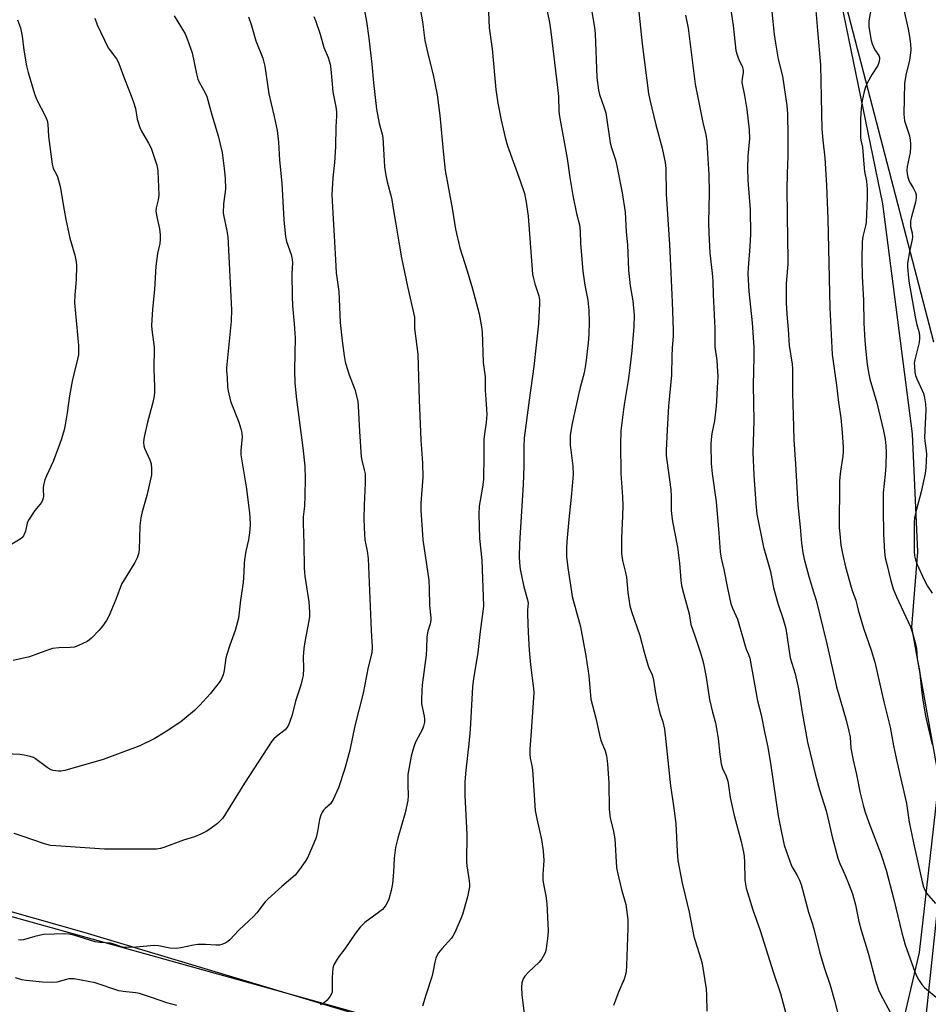
# Model space of a CAD drawing. Units: inches. Extents: x 1249769 to 1255769, y 565451 to 569452.
# Drawn here: x 1250832 to 1251137, y 567665 to 567995 of the extents above; entities that cross this region are included whole.
import ezdxf

# ---------------------------------------------------------------- set-up
doc = ezdxf.new("R2010")
doc.units = ezdxf.units.IN
doc.header["$MEASUREMENT"] = 0
for name, color, linetype in [('NTRL-Farm Land', 3, 'Continuous'), ('NTRL-Trees', 3, 'Continuous'), ('Undefined', 1, 'Continuous')]:
    doc.layers.add(name, color=color, linetype=linetype)

msp = doc.modelspace()

# ---------------------------------------------------------------- linework, layer by layer
at = {"layer": 'NTRL-Farm Land'}
msp.add_polyline3d([(1251005.85, 568271.8, 0), (1251062.55, 568131.87, 0), (1251105.07, 568012.48, 0), (1251121.27, 567933.09, 0), (1251131.26, 567856.09, 0), (1251133.09, 567816.58, 0), (1251131.06, 567791.39, 0), (1251140.18, 567740.53, 0), (1251133.63, 567682.47, 0), (1251125.45, 567647.65, 0), (1251113.85, 567633.96, 0), (1251086.17, 567628.93, 0), (1251027.98, 567640.43, 0), (1250946.48, 567661.42, 0), (1250853.89, 567689.14, 0), (1250754.69, 567717.31, 0)], dxfattribs=at)
at = {"layer": 'NTRL-Trees'}
for points in [[(1251138.49, 567886.77), (1251097.97, 568042.57), (1251085.79, 568073.31), (1251037.81, 568194.47), (1251004.14, 568292.8)], [(1249988.39, 567356.33), (1249993.26, 567453.6), (1250010.28, 567507.11), (1250035.82, 567651.8), (1250043.11, 567743), (1250070.8, 567893.38), (1250096.61, 567913.23), (1250162.27, 567891.35), (1250302.32, 567837.1), (1250315.09, 567830.65), (1250560.67, 567767.16), (1250669.58, 567739.01), (1250931.84, 567666.06), (1250943.06, 567662.94), (1251101.55, 567616.24), (1251127.59, 567616.24), (1251134.08, 567643.18), (1251136.33, 567664.34), (1251144.59, 567742.11)]]:
    msp.add_lwpolyline(points, dxfattribs=at)
at = {"layer": 'Undefined'}
for points, elevation in [([(1251022.39, 568006.81), (1251024.88, 567992.12), (1251025.03, 567990.11), (1251025.67, 567975.45), (1251026.18, 567971.16), (1251026.51, 567969.74), (1251028.15, 567965.26), (1251028.65, 567963.55), (1251030.15, 567953.52), (1251030.54, 567951.94), (1251031.85, 567947.86), (1251032.32, 567945.86), (1251034.12, 567936.83), (1251035.15, 567930.35), (1251035.49, 567923.73), (1251035.92, 567919.46), (1251036.22, 567910.92), (1251036.86, 567905.68), (1251037.71, 567900.69), (1251038.15, 567895.84), (1251038, 567892.11), (1251037.31, 567883.97), (1251036.74, 567878.22), (1251036.16, 567873.98), (1251034.9, 567866.63), (1251034.57, 567864.25), (1251033.72, 567857.11), (1251033.58, 567852.7), (1251033.65, 567842.81), (1251034.22, 567835.06), (1251034.32, 567832.13), (1251034.29, 567828.63), (1251033.86, 567821.18), (1251033.91, 567816.1), (1251034.22, 567813.77), (1251035.23, 567809.71), (1251035.54, 567808.12), (1251036.03, 567803.01), (1251036.66, 567798.59), (1251037.21, 567796.6), (1251040.01, 567788.6), (1251041.44, 567783.01), (1251042.67, 567778.78), (1251043.06, 567777.76), (1251044.18, 567775.4), (1251044.55, 567774.37), (1251045.43, 567768.61), (1251045.77, 567766.88), (1251046.77, 567762.58), (1251047.72, 567759.66), (1251048.31, 567757.21), (1251048.58, 567755.19), (1251050.28, 567738.33), (1251051.28, 567731.58), (1251052.06, 567725.69), (1251052.52, 567716.34), (1251052.81, 567713.33), (1251054.19, 567705.67), (1251055.26, 567701.57), (1251056.54, 567695.96), (1251058.16, 567687.81), (1251058.53, 567686.41), (1251060.48, 567680.38), (1251060.91, 567678.7), (1251062.22, 567670.32), (1251062.38, 567668.09), (1251062.48, 567662.84)], 490), ([(1251069.44, 568005.55), (1251071.27, 567992.83), (1251072.21, 567984.42), (1251072.48, 567983.32), (1251072.95, 567981.98), (1251073.38, 567980.94), (1251074.31, 567979.18), (1251074.68, 567977.94), (1251074.69, 567976.99), (1251074.29, 567975.06), (1251074.25, 567973.79), (1251075.1, 567969.41), (1251075.88, 567964.75), (1251076.66, 567957.92), (1251076.72, 567955.01), (1251076.2, 567949.14), (1251076.05, 567945), (1251076.19, 567941.11), (1251076.96, 567931.11), (1251077.07, 567922.98), (1251076.93, 567918.84), (1251076.31, 567911.67), (1251076.25, 567909.75), (1251076.54, 567903.73), (1251077.66, 567893.32), (1251078.22, 567885.14), (1251078.28, 567881.88), (1251078.04, 567872.46), (1251078.19, 567860.51), (1251077.89, 567849.89), (1251078.24, 567842.24), (1251078.89, 567832.8), (1251079.27, 567829.28), (1251081.5, 567818.23), (1251082.2, 567815.46), (1251083.8, 567810.05), (1251084.78, 567804.54), (1251086.36, 567798.98), (1251087.99, 567794.46), (1251088.98, 567790.92), (1251090.44, 567781.18), (1251092.02, 567775.79), (1251093.23, 567770.78), (1251094.41, 567762.85), (1251096.23, 567752.92), (1251098.76, 567742.27), (1251100.22, 567736.92), (1251102.43, 567729.95), (1251103.4, 567726.07), (1251104.43, 567721.22), (1251106.41, 567714.01), (1251106.99, 567712.33), (1251108.7, 567708.61), (1251110.19, 567705.06), (1251111.28, 567702.1), (1251112.3, 567698.48), (1251113.43, 567692.91), (1251114.19, 567689.92), (1251116.66, 567681.9), (1251118.96, 567673.03), (1251120.11, 567669.68), (1251121.39, 567667.04), (1251124.81, 567660.84)], 484), ([(1250965.97, 568000.94), (1250967.23, 567994.12), (1250967.99, 567987.84), (1250969.33, 567982.02), (1250970.8, 567976.3), (1250972.13, 567969.66), (1250973.03, 567962.66), (1250974.23, 567949.7), (1250974.88, 567944.35), (1250977.18, 567931.68), (1250978.31, 567924.61), (1250979.75, 567918.41), (1250982.26, 567910.68), (1250984.04, 567904.66), (1250986.25, 567896.28), (1250987.02, 567891.99), (1250987.19, 567890.24), (1250987.56, 567880.02), (1250988.28, 567875.19), (1250988.23, 567870.71), (1250988.59, 567866.08), (1250988.75, 567862.66), (1250988.6, 567859.91), (1250987.96, 567856.12), (1250987.77, 567854.24), (1250987.83, 567848.91), (1250987.66, 567840.86), (1250987.32, 567838.29), (1250986.24, 567831.91), (1250986.06, 567829.2), (1250986.36, 567821.05), (1250987.12, 567813.8), (1250987.65, 567798.59), (1250987.47, 567796.66), (1250986.51, 567789.99), (1250985.73, 567782.92), (1250985.12, 567778.74), (1250984.36, 567774.24), (1250984.02, 567771.44), (1250983.23, 567757.11), (1250982.8, 567752.35), (1250981.79, 567743.58), (1250981.44, 567739.6), (1250981.4, 567735.06), (1250982.09, 567721.95), (1250981.97, 567712.91), (1250982.12, 567711.47), (1250982.92, 567706.44), (1250982.99, 567705.34), (1250982.94, 567704.5), (1250982.36, 567701.13), (1250980.61, 567695.22), (1250980, 567693.57), (1250977.97, 567689), (1250977.44, 567687.96), (1250976.95, 567687.27), (1250973.72, 567683.68), (1250972.61, 567682.34), (1250972.15, 567681.62), (1250971.71, 567680.61), (1250971.33, 567679.24), (1250970.73, 567675.79), (1250970.41, 567674.36), (1250968.32, 567668.16), (1250967.23, 567664.5)], 496), ([(1250989.25, 568000.01), (1250989.62, 567992.02), (1250990.57, 567985.03), (1250991.78, 567971.38), (1250992.51, 567966.85), (1250993.58, 567961.1), (1250994.95, 567955.35), (1250995.71, 567952.52), (1251000, 567940.86)], 494), ([(1251008.4, 568000.37), (1251009.74, 567993.89), (1251010.2, 567990.74), (1251012.52, 567972.12), (1251012.77, 567969.02), (1251012.95, 567964.1), (1251013.09, 567962.41), (1251015.69, 567948.32), (1251016.56, 567941.95), (1251017.6, 567935.95), (1251018.87, 567929.89), (1251019.85, 567926.06), (1251020.05, 567923.94), (1251020.16, 567919.84), (1251020.99, 567910.55), (1251021.64, 567905.86), (1251022.58, 567900.88), (1251022.95, 567897.56), (1251023.1, 567893.49), (1251023.01, 567889.52), (1251022.76, 567886.62), (1251021.97, 567879.95), (1251021.38, 567876.52), (1251020.04, 567871.67), (1251019.59, 567869.74), (1251017.42, 567859.6), (1251016.73, 567855.74), (1251016.67, 567854.09), (1251016.71, 567852.45), (1251017.59, 567845.34), (1251017.66, 567842.49), (1251017.03, 567834.89), (1251016.21, 567827.41), (1251015.58, 567820.06), (1251015.47, 567818), (1251015.48, 567815.02), (1251015.88, 567811.23), (1251016.87, 567805.42), (1251017.37, 567801.63), (1251020.13, 567791.52), (1251021.91, 567781.77), (1251022.97, 567775.11), (1251023.68, 567767.31), (1251025.29, 567760.96), (1251026.72, 567754.39), (1251027.08, 567753.27), (1251028.47, 567749.97), (1251028.88, 567748.32), (1251029.21, 567745.66), (1251029.63, 567739.19), (1251029.73, 567730.48), (1251030.16, 567727.42), (1251031.13, 567723.53), (1251031.69, 567720.52), (1251032.23, 567710.93), (1251032.56, 567709.23), (1251033.88, 567703.59), (1251035.32, 567698.56), (1251035.99, 567693.58), (1251036.06, 567692.4), (1251036.04, 567690.62), (1251035.63, 567678.17), (1251035.45, 567676.11), (1251035.16, 567674.66), (1251034.83, 567673.53), (1251032.94, 567669.25), (1251031.24, 567664.78)], 492), ([(1251039.44, 567999.5), (1251040.77, 567986.74), (1251042.96, 567970.05), (1251043.4, 567967.97), (1251045.45, 567959.62), (1251047.57, 567951.76), (1251048.55, 567947.02), (1251048.71, 567945), (1251048.82, 567936.39), (1251050.03, 567919.48), (1251050.38, 567910.02), (1251050.92, 567900.23), (1251051.25, 567890.98), (1251051.2, 567888.98), (1251050.84, 567884.77), (1251050.71, 567882.21), (1251050.66, 567875.72), (1251049.7, 567865.37), (1251049.2, 567857.5), (1251048.89, 567850.5), (1251048.9, 567848.91), (1251049.06, 567847.22), (1251050.45, 567837.54), (1251050.57, 567835.31), (1251050.58, 567830.48), (1251050.75, 567828.5), (1251051, 567826.8), (1251052.69, 567818.15), (1251053.34, 567812.81), (1251053.78, 567807.15), (1251054.03, 567805.3), (1251054.74, 567802.35), (1251056.55, 567795.89), (1251057.17, 567792.33), (1251058.52, 567788.55), (1251060.23, 567783.18), (1251060.92, 567780.92), (1251061.32, 567779.23), (1251062.24, 567774.71), (1251063.36, 567767.18), (1251064.34, 567762.96), (1251065.34, 567759.42), (1251065.97, 567756.19), (1251066.3, 567754.13), (1251066.82, 567748.81), (1251067.27, 567745.69), (1251067.77, 567744.1), (1251068.95, 567741.54), (1251069.47, 567739.83), (1251069.77, 567738.39), (1251070.35, 567734.37), (1251071.64, 567728.32), (1251073.94, 567719.66), (1251074.74, 567716.08), (1251074.96, 567714.66), (1251075.1, 567712.87), (1251075.25, 567706.69), (1251075.42, 567705.36), (1251075.71, 567704), (1251077.9, 567696.75), (1251080.35, 567689.84), (1251084.77, 567675.69), (1251087.2, 567668.71), (1251088.97, 567662.02)], 488), ([(1251117.78, 567999.87), (1251116.77, 567994.36), (1251116.7, 567993.53), (1251116.75, 567992.42), (1251117.57, 567987.82), (1251117.85, 567986.75), (1251118.79, 567984.71), (1251120.05, 567982.85), (1251120.28, 567982.13), (1251120.32, 567981.6), (1251120.12, 567980.49), (1251119.72, 567979.42), (1251117.84, 567976.57), (1251116.2, 567973.49), (1251115.6, 567972.18), (1251115.21, 567970.78), (1251114.53, 567967.65), (1251114.18, 567965.04), (1251113.98, 567961.55), (1251113.91, 567955.28), (1251114.03, 567954.4), (1251114.57, 567952.09), (1251115.15, 567945.08), (1251115.32, 567943.91), (1251116, 567940.7), (1251116.21, 567938.09), (1251116.15, 567935.2), (1251115.8, 567926.9), (1251115.63, 567925.75), (1251114.72, 567922.15), (1251114.54, 567920.5), (1251114.35, 567914.62), (1251114.49, 567908.83), (1251114.91, 567900.93), (1251115.08, 567893.21), (1251115.39, 567887.4), (1251115.69, 567883.72), (1251116.24, 567879.34), (1251116.75, 567876.12), (1251117.09, 567874.47), (1251119.38, 567866.54), (1251121.64, 567857.11), (1251122.17, 567854.33), (1251122.45, 567852.13), (1251122.54, 567849.94), (1251122.42, 567845.52), (1251122.22, 567842.65), (1251121.57, 567836.34), (1251121.5, 567830.89), (1251121.65, 567822.54), (1251122.04, 567816.63), (1251122.26, 567814.62), (1251122.61, 567812.89), (1251123.96, 567807.38), (1251124.89, 567804.21), (1251125.97, 567801.58), (1251130.7, 567791.47), (1251131.25, 567789.89), (1251132.26, 567786.23), (1251132.71, 567784.24), (1251132.95, 567780.75), (1251133.67, 567776.88), (1251134.38, 567770.46), (1251134.85, 567766.94), (1251135.72, 567761.69), (1251136.15, 567759.66), (1251137.99, 567752.1)], 478), ([(1250947.73, 567998.45), (1250948.48, 567994.15), (1250949.23, 567988.65), (1250950.26, 567979.86), (1250950.83, 567973.63), (1250951.88, 567964.81), (1250952.7, 567960.06), (1250953.74, 567956.43), (1250953.94, 567955.38), (1250954.36, 567947.58), (1250954.56, 567945.53), (1250955, 567942.57), (1250955.4, 567940.52), (1250956.81, 567935.1), (1250957.48, 567930.86), (1250958.33, 567926.36), (1250959.3, 567920.34), (1250960.26, 567915.07), (1250962.21, 567905.51), (1250964.52, 567895.22), (1250964.55, 567891.43), (1250965.64, 567882.82), (1250966.11, 567867.35), (1250966.73, 567854.08), (1250967.22, 567846.36), (1250967.31, 567841.66), (1250966.69, 567832.87), (1250966.68, 567830.53), (1250967.36, 567820.62), (1250969.35, 567807.15), (1250969.51, 567804.27), (1250969.64, 567798.61), (1250970.03, 567794.56), (1250969.99, 567793.7), (1250969.82, 567792.57), (1250969.04, 567790.07), (1250968.65, 567788.16), (1250968.59, 567784.23), (1250968.47, 567782.02), (1250967.19, 567772.14), (1250967.01, 567770.1), (1250966.86, 567767.19), (1250966.89, 567765.74), (1250967.83, 567761.59), (1250967.95, 567760.45), (1250967.9, 567759.62), (1250967.59, 567758.28), (1250967.22, 567757.22), (1250965.06, 567753.09), (1250964.59, 567752.04), (1250963.97, 567750.17), (1250963.48, 567748.26), (1250962.55, 567743.32), (1250962.38, 567742.03), (1250962.32, 567738.58), (1250962.46, 567734.9), (1250962.35, 567733.33), (1250961.47, 567729.26), (1250959.03, 567720.81), (1250958.24, 567717.58), (1250957.78, 567714.09), (1250957.56, 567709.42), (1250957.16, 567705.49), (1250956.72, 567703.21), (1250955.99, 567700.38), (1250955.65, 567699.58), (1250954.93, 567698.3), (1250954.45, 567697.57), (1250953.89, 567696.92), (1250952.11, 567695.49), (1250947.96, 567692.56), (1250947.33, 567692.02), (1250946.37, 567690.98), (1250944.76, 567688.97), (1250941.26, 567683.74), (1250939.31, 567681.25), (1250938.66, 567680.3), (1250937.65, 567678.54), (1250937.44, 567678.01), (1250937.25, 567677.19), (1250936.95, 567674.1), (1250937.02, 567670.23), (1250936.96, 567669.38), (1250936.83, 567668.84), (1250936.31, 567667.89), (1250935.26, 567666.57), (1250934.46, 567665.79), (1250933.73, 567665.31), (1250932.92, 567664.97)], 498), ([(1251055.36, 567996.26), (1251056.24, 567991.94), (1251058.57, 567973.24), (1251061.3, 567959.86), (1251062.11, 567956.36), (1251062.46, 567954.02), (1251062.64, 567951.94), (1251063.13, 567943), (1251063.3, 567936.78), (1251063.06, 567926.91), (1251063.1, 567923.4), (1251063.49, 567916.61), (1251064.27, 567909.97), (1251064.52, 567907.29), (1251064.59, 567902.67), (1251065.11, 567891.54), (1251065.13, 567885.28), (1251065.79, 567880.68), (1251066.17, 567875.23), (1251065.89, 567871.59), (1251065.77, 567867.12), (1251065.64, 567865.36), (1251065, 567860.45), (1251064.14, 567856.2), (1251063.89, 567854.22), (1251063.82, 567852.53), (1251063.96, 567846.16), (1251064.22, 567842.81), (1251065.64, 567833.33), (1251066.55, 567822.84), (1251066.96, 567816.6), (1251067.27, 567814.47), (1251068.18, 567810.67), (1251069.37, 567804.49), (1251070.53, 567799.24), (1251071.09, 567797.73), (1251072.8, 567794.03), (1251075.27, 567785.18), (1251075.65, 567784.07), (1251076.48, 567782.24), (1251076.85, 567781), (1251079.4, 567766.75), (1251080.67, 567762), (1251081.92, 567755.75), (1251082.91, 567751.28), (1251083.95, 567745.09), (1251086.43, 567728.29), (1251087.34, 567723.17), (1251088.42, 567718.41), (1251089.16, 567716.17), (1251090.88, 567711.45), (1251091.26, 567710.67), (1251092.77, 567708.25), (1251093.51, 567706.66), (1251094.03, 567705.3), (1251096.52, 567695.95), (1251097.85, 567692), (1251098.6, 567689.49), (1251100.22, 567682.73), (1251101.82, 567677.41), (1251103.77, 567671.59), (1251105.24, 567666.41), (1251106.22, 567662.48)], 486), ([(1251084.22, 567997.39), (1251085.02, 567989.87), (1251085.43, 567986.91), (1251086.43, 567981.54), (1251087.78, 567975.84), (1251089.25, 567966.09), (1251089.45, 567963.25), (1251089.67, 567955.79), (1251089.64, 567949.13), (1251089.38, 567943.34), (1251089.3, 567938.01), (1251089.46, 567921.11), (1251089.67, 567914.97), (1251089.58, 567912.89), (1251089.08, 567906.42), (1251089.06, 567900.02), (1251089.25, 567896.25), (1251089.74, 567891.08), (1251090.06, 567885.71), (1251091.04, 567879.5), (1251091.22, 567877.91), (1251091.17, 567869.91), (1251091.48, 567858.45), (1251091.67, 567854.08), (1251092.2, 567845.93), (1251092.93, 567832.37), (1251093.77, 567824.84), (1251094.2, 567819.55), (1251094.67, 567816.42), (1251095.13, 567814.14), (1251096.63, 567808.36), (1251098.6, 567802.12), (1251099.07, 567800.44), (1251102.67, 567785.82), (1251105.89, 567771.48), (1251109.12, 567760.31), (1251110.08, 567756.61), (1251110.45, 567754.62), (1251110.74, 567750.9), (1251111.46, 567746.83), (1251112.59, 567742.08), (1251113.84, 567735.85), (1251114.86, 567731.78), (1251115.5, 567729.51), (1251116.72, 567726.03), (1251120.82, 567715.55), (1251122.59, 567710.01), (1251125.1, 567700.21), (1251127.76, 567689.12), (1251128.92, 567685.03), (1251132.12, 567676.01), (1251132.81, 567674.4), (1251133.37, 567673.43), (1251134.49, 567671.82), (1251135.42, 567670.78), (1251139.99, 567666.94)], 482), ([(1251099, 567997.81), (1251099.5, 567991.15), (1251100.61, 567979.61), (1251101.04, 567958.19), (1251101.36, 567954.42), (1251101.97, 567948.49), (1251102.62, 567939.25), (1251102.97, 567928.11), (1251103.71, 567898.27), (1251104.31, 567884.89), (1251104.5, 567882.7), (1251105.95, 567872.45), (1251106.61, 567866.57), (1251107.34, 567861.53), (1251107.82, 567856.54), (1251108.1, 567851.68), (1251108.12, 567850.27), (1251108.01, 567848.64), (1251107.2, 567843.58), (1251106.98, 567841.63), (1251106.92, 567840.17), (1251106.86, 567824.71), (1251107, 567822.67), (1251107.41, 567818.86), (1251107.96, 567816.05), (1251108.98, 567811.64), (1251110.87, 567804.77), (1251111.31, 567803.34), (1251112.39, 567800.46), (1251113.14, 567797.12), (1251114.94, 567791.1), (1251117.57, 567783.72), (1251118.74, 567779.67), (1251121.73, 567766.35), (1251123.9, 567757.88), (1251125, 567751.67), (1251126.19, 567746), (1251129.39, 567732.33), (1251130.29, 567726.11), (1251131.68, 567719.2), (1251134.61, 567706.09), (1251135.06, 567704.42), (1251135.46, 567703.38), (1251135.95, 567702.5), (1251139.02, 567698.9)], 480), ([(1251128.46, 567998.08), (1251129.87, 567991.62), (1251130.34, 567989.15), (1251130.71, 567986.61), (1251130.79, 567984.69), (1251130.52, 567981.92), (1251130.28, 567980.66), (1251129.23, 567976.74), (1251128.71, 567973.52), (1251128.49, 567963.14), (1251128.74, 567960.94), (1251130.32, 567955.93), (1251130.62, 567954.48), (1251130.75, 567953.31), (1251130.72, 567952.13), (1251130.54, 567950.36), (1251129.59, 567945.68), (1251129.49, 567944.31), (1251129.53, 567943.22), (1251129.81, 567942.08), (1251130.31, 567940.7), (1251130.7, 567939.92), (1251131.71, 567938.27), (1251132.33, 567936.95), (1251132.55, 567936.14), (1251132.62, 567935.05), (1251132.42, 567933.65), (1251131.03, 567928.81), (1251130.73, 567927.39), (1251130.66, 567926.31), (1251130.72, 567925.51), (1251131.27, 567923.46), (1251131.42, 567922.07), (1251131.31, 567921.23), (1251130.57, 567918.14), (1251129.92, 567914.63), (1251129.74, 567913.16), (1251129.75, 567912.01), (1251130.01, 567908.26), (1251130.22, 567906.53), (1251132.27, 567895.3), (1251132.76, 567893.12), (1251133.49, 567890.37), (1251133.68, 567889.22), (1251133.7, 567888.09), (1251133.55, 567886.71), (1251132.14, 567880.93), (1251131.98, 567879.82), (1251131.99, 567878.71), (1251132.18, 567876.75), (1251132.4, 567875.66), (1251132.82, 567874.58), (1251134.19, 567871.67), (1251135.02, 567869.58), (1251135.42, 567868.21), (1251135.78, 567866.18), (1251135.86, 567864.14), (1251135.42, 567854.9), (1251135.5, 567853.74), (1251135.97, 567850.39), (1251136.05, 567849.29), (1251135.86, 567844.86), (1251135.65, 567842.83), (1251134.3, 567836.67), (1251132.45, 567830.05), (1251132.09, 567827.99), (1251131.95, 567826.5), (1251131.9, 567824.52), (1251131.93, 567816.81), (1251132.04, 567815.3), (1251132.38, 567813.99), (1251132.97, 567812.36), (1251135.24, 567807.22), (1251136.36, 567805.16), (1251137.98, 567802.81)], 476), ([(1250831.58, 567994.72), (1250832.63, 567992.1), (1250833.15, 567989.28), (1250833.69, 567984.56), (1250834.66, 567979.34), (1250835.22, 567977.1), (1250837.27, 567969.91), (1250838.05, 567968), (1250840.86, 567962.56), (1250841.49, 567961.03), (1250841.72, 567959.77), (1250841.99, 567955.73), (1250843.16, 567946.47), (1250843.59, 567945.01), (1250844.63, 567942.95), (1250844.96, 567942.13), (1250845.86, 567938.98), (1250847.21, 567931.02), (1250847.82, 567927.85), (1250849.15, 567921.61), (1250850.76, 567916), (1250851.23, 567913.68), (1250851.35, 567912.53), (1250851.28, 567907.66), (1250850.78, 567902.63), (1250850.66, 567900.03), (1250852.02, 567885.65), (1250852.05, 567883.95), (1250851.99, 567882.54), (1250851.73, 567881.12), (1250850.33, 567875.71), (1250849.89, 567873.72), (1250848.98, 567868.89), (1250848.23, 567863.17), (1250847.56, 567859.19), (1250847.21, 567857.51), (1250846.37, 567854.5), (1250845.71, 567852.59), (1250843.52, 567846.88), (1250841.27, 567842.08), (1250840.74, 567840.73), (1250840.38, 567839.37), (1250840.18, 567838.27), (1250840.16, 567837.45), (1250840.29, 567835.3), (1250840.21, 567834.57), (1250840.01, 567833.88), (1250839.59, 567833.17), (1250837.45, 567830.42), (1250835.25, 567827.25), (1250834.82, 567826.17), (1250834.25, 567823.59), (1250833.6, 567822), (1250833.1, 567821.36), (1250832.46, 567820.85), (1250829.12, 567818.87)], 508), ([(1251000, 567940.86), (1251001.45, 567936.59), (1251002.02, 567933.68), (1251002.69, 567928.98), (1251004.14, 567909.6), (1251004.4, 567908.14), (1251004.83, 567906.4), (1251006.16, 567902.35), (1251006.41, 567900.98), (1251006.47, 567899.82), (1251006.13, 567893.01), (1251004.54, 567878.7), (1251002.92, 567867.42), (1251001.31, 567854.82), (1251001.14, 567851.64), (1251001.15, 567845.39), (1251000.99, 567839.07), (1251000, 567823.1)], 494), ([(1251000, 567823.1), (1250999.76, 567819.18), (1250999.64, 567815.08), (1250999.71, 567812.95), (1251000, 567810.85)], 494), ([(1251000, 567810.85), (1251001.23, 567804.87), (1251002.4, 567800.57), (1251002.59, 567799.42), (1251002.42, 567797.23), (1251002.42, 567795.78), (1251002.66, 567789.67), (1251003.02, 567783.75), (1251003.41, 567778.82), (1251004.46, 567770.87), (1251004.56, 567769.44), (1251003.68, 567756.43), (1251003.2, 567750.51), (1251003.16, 567748.77), (1251003.32, 567747.49), (1251003.88, 567745.09), (1251004.06, 567743.67), (1251005.04, 567730.01), (1251005.58, 567727.21), (1251007.12, 567720.26), (1251007.71, 567716.5), (1251007.9, 567713.29), (1251007.58, 567708.58), (1251007.58, 567706.8), (1251007.77, 567705.38), (1251008.56, 567701.5), (1251008.92, 567698.85), (1251009.33, 567689.77), (1251009.24, 567688.06), (1251008.72, 567683.79), (1251008.47, 567682.69), (1251008.12, 567681.9), (1251007.23, 567680.39), (1251006.36, 567679.25), (1251002.7, 567675.89), (1251001.48, 567674.6), (1251000.91, 567673.63), (1251000.48, 567672.3), (1251000.39, 567670.89), (1251000.47, 567668.31), (1251001.66, 567659.28)], 494), ([(1250884.93, 567664.72), (1250881.64, 567665.62), (1250876.46, 567667.45), (1250872.48, 567668.72), (1250871.1, 567668.99), (1250867.01, 567669.45), (1250865.54, 567669.69), (1250857.62, 567672.33), (1250850.56, 567673.61), (1250849.45, 567673.72), (1250848.79, 567673.65), (1250844.81, 567672.58), (1250843.4, 567672.4), (1250840.02, 567672.59), (1250834.44, 567673.11), (1250833.02, 567673.31), (1250830.94, 567673.95)], 498)]:
    msp.add_lwpolyline(points, dxfattribs=dict(at, elevation=elevation))
for points in [[(1250884.1, 567996.03, 504), (1250887.71, 567990, 504), (1250888.46, 567988.42, 504), (1250890.13, 567983.74, 504), (1250891.56, 567976.63, 504), (1250891.98, 567974.91, 504), (1250892.43, 567973.84, 504), (1250894.41, 567970.29, 504), (1250894.99, 567969.02, 504), (1250896.65, 567962.91, 504), (1250898.86, 567955.94, 504), (1250900.09, 567950.36, 504), (1250900.86, 567944.95, 504), (1250901.12, 567941.76, 504), (1250901.21, 567938, 504), (1250901.08, 567936.34, 504), (1250900.56, 567933.14, 504), (1250900.53, 567930.06, 504), (1250900.65, 567928.95, 504), (1250901.76, 567924.1, 504), (1250902.06, 567922.08, 504), (1250902.44, 567913.27, 504), (1250903.32, 567897.62, 504), (1250903.21, 567893.9, 504), (1250901.61, 567878.23, 504), (1250901.6, 567877.38, 504), (1250901.82, 567874.99, 504), (1250901.91, 567871.9, 504), (1250902.14, 567870.48, 504), (1250902.99, 567867.09, 504), (1250905.78, 567860.02, 504), (1250906.45, 567857.81, 504), (1250906.76, 567856.42, 504), (1250906.81, 567855.05, 504), (1250906.36, 567850.61, 504), (1250906.35, 567849.15, 504), (1250908.27, 567837.7, 504), (1250909.35, 567829.61, 504), (1250909.46, 567828.16, 504), (1250909.48, 567825.82, 504), (1250909.45, 567824.36, 504), (1250909.33, 567822.94, 504), (1250908.99, 567820.69, 504), (1250908.04, 567816.81, 504), (1250907.58, 567813.97, 504), (1250907.46, 567812.83, 504), (1250907.38, 567809.85, 504), (1250907.13, 567806.38, 504), (1250906.29, 567800.42, 504), (1250905.6, 567794.43, 504), (1250904.55, 567790.29, 504), (1250902.67, 567785.41, 504), (1250901.67, 567782.28, 504), (1250901.42, 567781.14, 504), (1250900.77, 567776.86, 504), (1250900.45, 567775.44, 504), (1250900.17, 567774.63, 504), (1250899.78, 567773.86, 504), (1250899.15, 567772.91, 504), (1250896.09, 567769.1, 504), (1250892.63, 567765.28, 504), (1250890.85, 567763.48, 504), (1250887.69, 567760.79, 504), (1250886.29, 567759.71, 504), (1250881.08, 567756.27, 504), (1250877.38, 567753.98, 504), (1250872.52, 567751.68, 504), (1250860.28, 567747.15, 504), (1250847.44, 567743.47, 504), (1250846.13, 567743.2, 504), (1250845.29, 567743.16, 504), (1250843.59, 567743.39, 504), (1250842.52, 567743.77, 504), (1250841.54, 567744.41, 504), (1250837.67, 567747.36, 504), (1250836.92, 567747.74, 504), (1250835.82, 567748.08, 504), (1250833.81, 567748.52, 504), (1250832.36, 567748.75, 504), (1250827.63, 567748.95, 504)], [(1250857.54, 567995.29, 506), (1250858.33, 567993.11, 506), (1250861.95, 567985.41, 506), (1250862.59, 567984.45, 506), (1250864.72, 567981.67, 506), (1250865.18, 567980.89, 506), (1250865.53, 567980.11, 506), (1250867.39, 567974.97, 506), (1250869.9, 567968.79, 506), (1250870.49, 567967.18, 506), (1250871.11, 567965.02, 506), (1250871.71, 567961.44, 506), (1250872.53, 567958.72, 506), (1250873.13, 567957.43, 506), (1250875.42, 567953.5, 506), (1250876.31, 567951.73, 506), (1250878.21, 567946.13, 506), (1250878.5, 567944.99, 506), (1250878.61, 567944.12, 506), (1250878.91, 567935.99, 506), (1250878.68, 567934.52, 506), (1250878.04, 567931.75, 506), (1250877.94, 567930.67, 506), (1250878.22, 567928.76, 506), (1250879.14, 567924.79, 506), (1250879.39, 567922.72, 506), (1250879.43, 567921.33, 506), (1250879.25, 567919.83, 506), (1250878.48, 567916.55, 506), (1250877.94, 567912.27, 506), (1250877.53, 567904.42, 506), (1250876.86, 567897.89, 506), (1250876.49, 567892.35, 506), (1250876.57, 567890.97, 506), (1250877.39, 567885.14, 506), (1250877.22, 567877.72, 506), (1250877.47, 567871.98, 506), (1250877.48, 567869.96, 506), (1250877.36, 567868.82, 506), (1250876.88, 567866.62, 506), (1250875.17, 567860.06, 506), (1250874.11, 567855.55, 506), (1250873.89, 567854.42, 506), (1250873.79, 567853.28, 506), (1250873.88, 567852.15, 506), (1250874.11, 567851.36, 506), (1250875.88, 567847.45, 506), (1250876.36, 567846.11, 506), (1250876.53, 567844.39, 506), (1250876.45, 567842.36, 506), (1250874.86, 567835.52, 506), (1250873.31, 567830, 506), (1250872.89, 567827.99, 506), (1250872.55, 567825.33, 506), (1250872.32, 567817.3, 506), (1250872.07, 567815.93, 506), (1250871.66, 567814.61, 506), (1250870.88, 567813.07, 506), (1250866.42, 567805.79, 506), (1250864.51, 567800.7, 506), (1250862.14, 567795.1, 506), (1250861.36, 567793.58, 506), (1250860.11, 567791.71, 506), (1250858.98, 567790.4, 506), (1250856.37, 567787.67, 506), (1250855.72, 567787.11, 506), (1250854.97, 567786.65, 506), (1250852.01, 567785.25, 506), (1250850.63, 567784.72, 506), (1250849.22, 567784.54, 506), (1250845.49, 567784.53, 506), (1250843.32, 567784.26, 506), (1250842.29, 567783.96, 506), (1250838.61, 567782.56, 506), (1250835.61, 567781.52, 506), (1250830.1, 567780.2, 506)], [(1250908.97, 567995.72, 502), (1250909.82, 567993.2, 502), (1250911.42, 567987.69, 502), (1250913.74, 567981.91, 502), (1250914.41, 567979.22, 502), (1250915.41, 567972.3, 502), (1250915.82, 567970.01, 502), (1250916.54, 567966.58, 502), (1250917.6, 567962.38, 502), (1250918.55, 567957.73, 502), (1250918.96, 567953.83, 502), (1250919.34, 567947.71, 502), (1250920.09, 567940.04, 502), (1250920.82, 567927.78, 502), (1250921.2, 567923.25, 502), (1250921.37, 567922.15, 502), (1250921.74, 567920.57, 502), (1250923.28, 567916.2, 502), (1250923.63, 567914.51, 502), (1250923.68, 567913.4, 502), (1250923.49, 567909.68, 502), (1250923.56, 567902.17, 502), (1250923.71, 567899, 502), (1250924.25, 567892.96, 502), (1250924.57, 567888.32, 502), (1250924.42, 567877.45, 502), (1250924.52, 567873.12, 502), (1250925.02, 567867.62, 502), (1250927.21, 567851.39, 502), (1250927.81, 567845.27, 502), (1250927.9, 567841.12, 502), (1250927.88, 567835.48, 502), (1250927.72, 567831.95, 502), (1250927.33, 567828.39, 502), (1250927.27, 567826.09, 502), (1250927.55, 567819.4, 502), (1250927.61, 567811.17, 502), (1250927.86, 567808.49, 502), (1250929.16, 567799.89, 502), (1250929.42, 567796.43, 502), (1250929.39, 567795, 502), (1250929.23, 567793.57, 502), (1250927.83, 567786.53, 502), (1250927.49, 567784.27, 502), (1250927.28, 567781.49, 502), (1250927.35, 567777.58, 502), (1250927.25, 567775.27, 502), (1250926.97, 567773.89, 502), (1250926.45, 567771.98, 502), (1250924.69, 567766.62, 502), (1250923.54, 567762, 502), (1250922.74, 567759.43, 502), (1250922.13, 567758.12, 502), (1250921.22, 567757.05, 502), (1250918.33, 567754.83, 502), (1250917.5, 567754.05, 502), (1250916.8, 567753.2, 502), (1250907.61, 567739.22, 502), (1250901.3, 567728.92, 502), (1250900.32, 567727.48, 502), (1250899.39, 567726.42, 502), (1250898.53, 567725.66, 502), (1250896.01, 567723.73, 502), (1250894.81, 567722.95, 502), (1250892.99, 567722.07, 502), (1250890.87, 567721.18, 502), (1250887.19, 567720.07, 502), (1250880.61, 567717.6, 502), (1250879.54, 567717.3, 502), (1250878.17, 567717.1, 502), (1250876.42, 567717.04, 502), (1250860.77, 567717.03, 502), (1250844.46, 567718.16, 502), (1250842.69, 567718.36, 502), (1250840.69, 567718.84, 502), (1250833.54, 567721.34, 502), (1250830.53, 567722.29, 502)], [(1250930.84, 567995.84, 500), (1250931.43, 567994.51, 500), (1250932.96, 567989.94, 500), (1250934.19, 567985.43, 500), (1250935.6, 567982.16, 500), (1250936.32, 567979.94, 500), (1250936.58, 567978.25, 500), (1250937.26, 567970.63, 500), (1250938.2, 567965.59, 500), (1250938.43, 567963.9, 500), (1250938.47, 567962.53, 500), (1250938.19, 567958.95, 500), (1250938.09, 567952.19, 500), (1250937.75, 567946.92, 500), (1250937.2, 567941.83, 500), (1250936.9, 567936.25, 500), (1250937.16, 567929.99, 500), (1250937.7, 567922.4, 500), (1250938.07, 567914.38, 500), (1250938.38, 567910.07, 500), (1250939.2, 567903.73, 500), (1250939.69, 567893.46, 500), (1250940.36, 567887.22, 500), (1250941.01, 567882.29, 500), (1250941.33, 567880.27, 500), (1250941.85, 567878.36, 500), (1250942.64, 567875.93, 500), (1250944.63, 567870.99, 500), (1250945.54, 567867.08, 500), (1250945.74, 567865.36, 500), (1250946.14, 567856.93, 500), (1250946.71, 567848.48, 500), (1250946.88, 567847.35, 500), (1250947.76, 567844.11, 500), (1250948, 567842.7, 500), (1250948.06, 567839.59, 500), (1250947.68, 567832.21, 500), (1250947.61, 567827.84, 500), (1250947.66, 567824.65, 500), (1250947.93, 567820.62, 500), (1250948.69, 567816.9, 500), (1250949.03, 567814.4, 500), (1250950.02, 567790.32, 500), (1250950.39, 567784.75, 500), (1250950.33, 567782.79, 500), (1250949.1, 567777.96, 500), (1250947.37, 567769.31, 500), (1250944.62, 567758.4, 500), (1250942.91, 567750.21, 500), (1250941.26, 567744.03, 500), (1250939.14, 567737.66, 500), (1250937.28, 567733.69, 500), (1250936.39, 567732.29, 500), (1250934.66, 567730.71, 500), (1250934.12, 567730.11, 500), (1250933.67, 567729.42, 500), (1250933.17, 567728.42, 500), (1250932.75, 567727.04, 500), (1250932.07, 567722.94, 500), (1250931.58, 567720.98, 500), (1250930.84, 567719.07, 500), (1250928.69, 567714.21, 500), (1250927.92, 567712.94, 500), (1250926.05, 567710.26, 500), (1250924.59, 567708.41, 500), (1250920.15, 567704.59, 500), (1250915.57, 567700.49, 500), (1250914.59, 567699.42, 500), (1250911.72, 567695.78, 500), (1250910.6, 567694.5, 500), (1250909.21, 567693.14, 500), (1250905.71, 567689.97, 500), (1250902.73, 567686.76, 500), (1250902.06, 567686.21, 500), (1250901.32, 567685.76, 500), (1250900.02, 567685.15, 500), (1250899.2, 567684.95, 500), (1250898.06, 567684.95, 500), (1250894.57, 567685.2, 500), (1250891.94, 567685.18, 500), (1250890.52, 567684.96, 500), (1250886.3, 567684.03, 500), (1250884.89, 567683.86, 500), (1250882.6, 567683.96, 500), (1250878.78, 567684.68, 500), (1250877.32, 567684.83, 500), (1250871.21, 567684.26, 500), (1250868.07, 567684.12, 500), (1250866.78, 567684.32, 500), (1250863.84, 567685.31, 500), (1250862.75, 567685.59, 500), (1250859.17, 567685.85, 500), (1250857.57, 567686.07, 500), (1250850.41, 567688.28, 500), (1250848.74, 567688.67, 500), (1250847.41, 567688.77, 500), (1250840.29, 567688.5, 500), (1250837.45, 567687.87, 500), (1250833.6, 567686.76, 500), (1250832.76, 567686.65, 500), (1250831.93, 567686.72, 500)]]:
    msp.add_polyline3d(points, dxfattribs=at)

doc.saveas('drawing.dxf')
